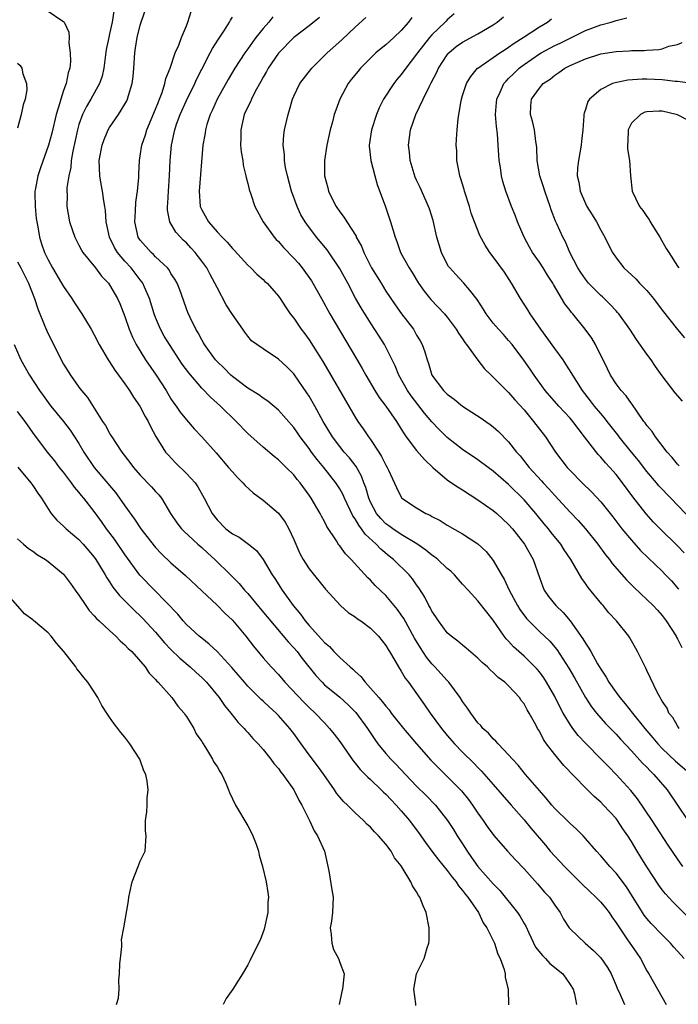
# Model space of a CAD drawing. Units: inches. Extents: x 2535000 to 2538000, y 1548000 to 1551000.
# Drawn here: x 2536473 to 2536559, y 1548753 to 1548881 of the extents above; entities that cross this region are included whole.
import ezdxf

# ---------------------------------------------------------------- set-up
doc = ezdxf.new("R2010")
doc.units = ezdxf.units.IN
doc.header["$MEASUREMENT"] = 0
doc.layers.add('LD25351548_2ft', color=21, linetype='Continuous')

msp = doc.modelspace()

# ---------------------------------------------------------------- linework, layer by layer
at = {"layer": 'LD25351548_2ft'}
for points, elevation in [([(2536477, 1548882.45), (2536478.76, 1548881.24), (2536479, 1548881.11), (2536479.08, 1548881), (2536479.7, 1548879.7), (2536479.72, 1548879), (2536479.68, 1548878.32), (2536479.87, 1548877), (2536479.9, 1548875.9), (2536479.81, 1548875), (2536479.6, 1548874.4), (2536479.34, 1548873), (2536479, 1548872.1), (2536478.63, 1548871), (2536478.51, 1548870.51), (2536478.05, 1548869), (2536477.47, 1548866.53), (2536477.05, 1548865), (2536475.99, 1548862.01), (2536475.66, 1548861), (2536475.35, 1548859.35), (2536475.27, 1548859), (2536475.26, 1548858.74), (2536475.28, 1548857), (2536475.44, 1548855.44), (2536475.5, 1548855), (2536475.64, 1548854.36), (2536475.85, 1548853), (2536476.13, 1548852.13), (2536476.53, 1548851), (2536477, 1548850.04), (2536477.57, 1548849), (2536478.75, 1548847), (2536479, 1548846.56), (2536480.09, 1548845), (2536480.44, 1548844.44), (2536481.39, 1548843), (2536482.59, 1548841), (2536483, 1548840.26), (2536483.63, 1548839), (2536484.82, 1548837), (2536485, 1548836.76), (2536485.66, 1548835.66), (2536486.17, 1548835), (2536487, 1548833.88), (2536487.61, 1548833), (2536488.13, 1548832.13), (2536488.95, 1548831), (2536489.63, 1548829.63), (2536490.02, 1548829), (2536490.32, 1548828.32), (2536491.03, 1548827.03), (2536492.3, 1548825), (2536492.62, 1548824.62), (2536493.59, 1548823.59), (2536495, 1548822.22), (2536496.13, 1548821), (2536496.48, 1548820.48), (2536497.34, 1548819), (2536498.35, 1548817), (2536499, 1548816.17), (2536500.16, 1548815), (2536501, 1548814.34), (2536501.89, 1548813.89), (2536503.08, 1548813), (2536504.16, 1548812.16), (2536505.01, 1548811.01), (2536506.18, 1548809), (2536506.51, 1548808.51), (2536507.49, 1548807), (2536508.92, 1548805), (2536509.88, 1548803.88), (2536510.48, 1548803), (2536511, 1548802.38), (2536512.62, 1548800.62), (2536513, 1548800.17), (2536513.65, 1548799.65), (2536514.24, 1548799), (2536515, 1548798.23), (2536516.33, 1548797), (2536516.7, 1548796.7), (2536517, 1548796.39), (2536517.74, 1548795.74), (2536518.29, 1548795), (2536519, 1548794.25), (2536520.09, 1548793), (2536520.52, 1548792.52), (2536521, 1548791.88), (2536521.41, 1548791.41), (2536521.71, 1548791), (2536523.28, 1548789), (2536524.97, 1548787), (2536526.86, 1548784.86), (2536527.84, 1548783.84), (2536529, 1548782.74), (2536530.86, 1548780.86), (2536531.75, 1548779.75), (2536532.31, 1548779), (2536533, 1548777.93), (2536533.67, 1548777), (2536534.21, 1548776.21), (2536535.05, 1548775.05), (2536536.87, 1548773), (2536537.88, 1548771.88), (2536539, 1548770.71), (2536540.75, 1548768.75), (2536541.67, 1548767.67), (2536542.31, 1548767), (2536542.6, 1548766.6), (2536543, 1548765.97), (2536543.71, 1548765), (2536544.13, 1548764.13), (2536544.88, 1548763), (2536545, 1548762.86), (2536546.98, 1548761), (2536548.05, 1548760.05), (2536549, 1548759.09), (2536549.86, 1548757.86), (2536550.34, 1548757), (2536551, 1548755.51), (2536551.2, 1548755), (2536551.39, 1548754.61), (2536552.09, 1548753)], 8034), ([(2536485.54, 1548882.46), (2536485.34, 1548881), (2536485, 1548879.49), (2536484.88, 1548879), (2536484.57, 1548877.43), (2536484.24, 1548875), (2536484.01, 1548873.99), (2536483.68, 1548873), (2536482.55, 1548871), (2536481.97, 1548870.03), (2536481.47, 1548869), (2536481, 1548867.66), (2536480.82, 1548867), (2536480.22, 1548864.22), (2536480.01, 1548863), (2536479.93, 1548862.07), (2536479.67, 1548861), (2536479.42, 1548859.42), (2536479.42, 1548859), (2536479.47, 1548858.53), (2536479.42, 1548857), (2536479.79, 1548855), (2536480.46, 1548853), (2536480.64, 1548852.64), (2536481, 1548851.97), (2536481.33, 1548851.32), (2536481.53, 1548851), (2536483.15, 1548849), (2536483.93, 1548847.93), (2536484.84, 1548847), (2536485, 1548846.77), (2536486.03, 1548845), (2536486.34, 1548844.34), (2536487, 1548842.67), (2536487.55, 1548841), (2536487.97, 1548839.97), (2536488.45, 1548839), (2536489.69, 1548837), (2536491.06, 1548835), (2536492.35, 1548833), (2536493, 1548831.94), (2536493.37, 1548831.37), (2536493.66, 1548831), (2536494.19, 1548830.19), (2536495, 1548829.19), (2536496.02, 1548828.02), (2536497.01, 1548827), (2536498.88, 1548824.88), (2536500.51, 1548823), (2536501, 1548822.41), (2536501.68, 1548821.68), (2536502.37, 1548821), (2536502.65, 1548820.65), (2536503.69, 1548819.69), (2536505, 1548818.74), (2536507, 1548817.02), (2536507.86, 1548815.86), (2536508.36, 1548815), (2536509, 1548813.62), (2536509.79, 1548811.79), (2536510.23, 1548811), (2536510.51, 1548810.51), (2536511, 1548809.79), (2536513.14, 1548807.14), (2536515.08, 1548805), (2536516.1, 1548804.1), (2536517, 1548803.53), (2536517.29, 1548803.29), (2536517.73, 1548803), (2536519, 1548802.06), (2536520.04, 1548801), (2536521, 1548799.8), (2536521.28, 1548799.28), (2536521.47, 1548799), (2536522.18, 1548797.82), (2536522.63, 1548797), (2536523, 1548796.46), (2536523.53, 1548795.53), (2536523.94, 1548795), (2536526.05, 1548792.05), (2536526.76, 1548791), (2536528.24, 1548789), (2536529, 1548788.09), (2536529.94, 1548787), (2536531, 1548785.89), (2536532.46, 1548784.46), (2536533, 1548783.88), (2536533.44, 1548783.44), (2536534.39, 1548782.39), (2536535, 1548781.67), (2536537.33, 1548779), (2536539, 1548777.06), (2536539.94, 1548775.94), (2536541.78, 1548773.78), (2536542.42, 1548773), (2536543, 1548772.34), (2536543.66, 1548771.66), (2536544.26, 1548771), (2536545, 1548770.25), (2536546.29, 1548769), (2536546.64, 1548768.64), (2536548.38, 1548767), (2536549, 1548766.35), (2536549.62, 1548765.62), (2536550.08, 1548765), (2536550.45, 1548764.45), (2536551, 1548763.68), (2536551.25, 1548763.25), (2536552.42, 1548761.58), (2536553.69, 1548759.69), (2536554.18, 1548759), (2536555, 1548757.39), (2536555.25, 1548757), (2536557.52, 1548753)], 8036), ([(2536559.87, 1548759), (2536559, 1548759.99), (2536558.51, 1548760.51), (2536558.1, 1548761), (2536557, 1548762.11), (2536555.58, 1548763.58), (2536555, 1548764.23), (2536554.66, 1548764.66), (2536554.43, 1548765), (2536552.35, 1548768.35), (2536551, 1548770.14), (2536550.18, 1548771), (2536549, 1548772.41), (2536548.45, 1548773), (2536547, 1548774.67), (2536546.7, 1548775), (2536545.85, 1548775.86), (2536545, 1548776.62), (2536544.82, 1548776.82), (2536543, 1548778.57), (2536542.63, 1548779), (2536541.91, 1548779.91), (2536541, 1548780.91), (2536539.21, 1548783), (2536538.22, 1548784.22), (2536537.48, 1548785), (2536537, 1548785.57), (2536535.62, 1548787), (2536535.35, 1548787.35), (2536535, 1548787.64), (2536534.36, 1548788.36), (2536533.65, 1548789), (2536533.37, 1548789.37), (2536533, 1548789.74), (2536532.05, 1548791), (2536531.65, 1548791.65), (2536531, 1548792.52), (2536530.69, 1548793), (2536529.22, 1548795), (2536529.12, 1548795.12), (2536529, 1548795.22), (2536527.38, 1548797), (2536527, 1548797.4), (2536526.28, 1548798.28), (2536525.5, 1548799.5), (2536524.75, 1548800.75), (2536523.32, 1548803.32), (2536523, 1548803.81), (2536522.5, 1548804.5), (2536521, 1548806.32), (2536519.62, 1548807.62), (2536519, 1548808.29), (2536518.63, 1548808.63), (2536516.48, 1548811), (2536515.74, 1548811.74), (2536515, 1548812.77), (2536514.89, 1548812.89), (2536514.55, 1548813.45), (2536513.31, 1548815.31), (2536513, 1548815.97), (2536512.63, 1548816.63), (2536512.45, 1548817), (2536511.27, 1548819), (2536511, 1548819.4), (2536509.82, 1548821), (2536509.44, 1548821.44), (2536509, 1548822.02), (2536508.02, 1548823), (2536507.49, 1548823.49), (2536507, 1548824), (2536506.43, 1548824.43), (2536505, 1548825.62), (2536503, 1548827.4), (2536501.49, 1548829), (2536499.44, 1548831), (2536498.15, 1548832.15), (2536497, 1548833.33), (2536495.31, 1548835.31), (2536494.47, 1548836.47), (2536492.79, 1548839), (2536492.12, 1548840.12), (2536491.65, 1548841), (2536491, 1548842.51), (2536490.81, 1548843), (2536490.18, 1548845), (2536489.53, 1548846.47), (2536489.32, 1548847), (2536489.19, 1548847.19), (2536489, 1548847.42), (2536487.8, 1548849), (2536487, 1548849.87), (2536486.05, 1548851), (2536485.65, 1548851.66), (2536484.99, 1548853), (2536484.56, 1548855), (2536484.47, 1548856.47), (2536484.39, 1548857), (2536484.25, 1548857.75), (2536484.08, 1548859), (2536483.92, 1548859.92), (2536483.71, 1548861), (2536483.64, 1548863), (2536484.01, 1548865), (2536484.28, 1548865.72), (2536484.83, 1548867), (2536485, 1548867.28), (2536486.18, 1548869), (2536487, 1548870.33), (2536487.24, 1548870.76), (2536487.35, 1548871), (2536487.47, 1548871.47), (2536487.96, 1548873), (2536488.07, 1548873.93), (2536488.15, 1548875), (2536488.27, 1548877), (2536488.38, 1548877.62), (2536488.59, 1548879), (2536489, 1548880.64), (2536489.58, 1548882.42)], 8038), ([(2536560.39, 1548764.39), (2536558.39, 1548766.39), (2536557.42, 1548767.42), (2536557, 1548767.96), (2536556.55, 1548768.55), (2536555, 1548770.94), (2536554.23, 1548772.23), (2536553.74, 1548773), (2536553, 1548774.25), (2536552.52, 1548775), (2536551.9, 1548775.9), (2536551.18, 1548777), (2536551, 1548777.24), (2536549.38, 1548779), (2536549, 1548779.4), (2536548.13, 1548780.13), (2536547, 1548781.25), (2536544.17, 1548784.17), (2536543, 1548785.61), (2536541.94, 1548787), (2536541.55, 1548787.55), (2536541, 1548788.64), (2536540.78, 1548789), (2536540.54, 1548789.46), (2536539.68, 1548791), (2536539.42, 1548791.42), (2536539, 1548792.21), (2536538.64, 1548792.64), (2536538.4, 1548793), (2536537, 1548794.54), (2536536.51, 1548795), (2536535.63, 1548795.63), (2536535, 1548796.29), (2536534.61, 1548796.61), (2536534.23, 1548797), (2536533.56, 1548797.56), (2536533, 1548798.16), (2536531.46, 1548799.46), (2536531, 1548799.82), (2536530.37, 1548800.37), (2536529.49, 1548801), (2536529, 1548801.43), (2536527.84, 1548803), (2536527.52, 1548803.52), (2536527, 1548804.25), (2536526.76, 1548804.76), (2536526.61, 1548805), (2536526.08, 1548806.08), (2536525.3, 1548807.3), (2536525, 1548807.68), (2536524.47, 1548808.47), (2536524.03, 1548809), (2536522, 1548811), (2536521.44, 1548811.44), (2536520.34, 1548812.34), (2536519.74, 1548813), (2536518.3, 1548814.3), (2536517.84, 1548815), (2536517.46, 1548815.46), (2536517, 1548816.29), (2536516.7, 1548816.7), (2536515.61, 1548819), (2536515.43, 1548819.43), (2536515, 1548820.2), (2536514.49, 1548821), (2536512.91, 1548823), (2536512.03, 1548824.03), (2536511.32, 1548825), (2536511, 1548825.46), (2536509.83, 1548827), (2536509.5, 1548827.5), (2536509, 1548828.22), (2536507, 1548830.45), (2536505.61, 1548831.61), (2536505, 1548832), (2536504.44, 1548832.44), (2536503, 1548833.34), (2536501, 1548834.83), (2536500.81, 1548835), (2536499.91, 1548835.91), (2536499, 1548836.78), (2536498.8, 1548837), (2536497.35, 1548839), (2536497.24, 1548839.24), (2536497, 1548839.62), (2536496.54, 1548840.54), (2536496.23, 1548841), (2536495.49, 1548842.51), (2536495.18, 1548843.18), (2536495, 1548843.68), (2536494.67, 1548844.67), (2536494.14, 1548846.14), (2536493.79, 1548847), (2536493.51, 1548847.51), (2536493, 1548848.28), (2536492.74, 1548848.74), (2536492.53, 1548849), (2536491, 1548850.43), (2536490.73, 1548850.73), (2536490.41, 1548851), (2536489, 1548852.6), (2536488.73, 1548853), (2536488.28, 1548855), (2536488.37, 1548856.37), (2536488.42, 1548857.58), (2536488.64, 1548859), (2536488.79, 1548860.79), (2536488.79, 1548861.21), (2536488.88, 1548863), (2536489, 1548863.61), (2536489.21, 1548865), (2536489.67, 1548866.33), (2536489.87, 1548867), (2536491, 1548869.68), (2536491.35, 1548870.65), (2536491.5, 1548871), (2536491.84, 1548871.84), (2536492.2, 1548873), (2536492.32, 1548873.68), (2536492.87, 1548875), (2536493.55, 1548877), (2536494.01, 1548878.01), (2536494.36, 1548879), (2536495, 1548880.52), (2536495.19, 1548881), (2536495.61, 1548882.39)], 8040), ([(2536529.9, 1548882.1), (2536529, 1548881.31), (2536528.84, 1548881.16), (2536528.71, 1548881), (2536527, 1548879.38), (2536526.68, 1548879), (2536525.11, 1548877), (2536525, 1548876.82), (2536523.58, 1548875), (2536523, 1548874.19), (2536522.45, 1548873.55), (2536522.02, 1548873), (2536520.71, 1548871), (2536520.14, 1548869.86), (2536519.77, 1548869), (2536519.14, 1548867), (2536518.84, 1548865), (2536518.84, 1548864.84), (2536519.04, 1548863), (2536519.58, 1548861), (2536519.88, 1548859.88), (2536520.94, 1548856.94), (2536521.6, 1548855), (2536522.2, 1548853), (2536522.42, 1548852.42), (2536522.91, 1548851), (2536524.02, 1548849), (2536524.41, 1548848.41), (2536525.27, 1548847), (2536525.97, 1548845.97), (2536526.87, 1548844.87), (2536528.64, 1548843), (2536529, 1548842.56), (2536530.17, 1548841), (2536530.47, 1548840.47), (2536531, 1548839.74), (2536531.29, 1548839.29), (2536531.52, 1548839), (2536532.97, 1548836.97), (2536533.84, 1548835.84), (2536534.71, 1548835), (2536535, 1548834.74), (2536536.71, 1548833), (2536537, 1548832.74), (2536537.8, 1548831.8), (2536539, 1548830.48), (2536540.25, 1548829), (2536541, 1548828), (2536541.79, 1548827), (2536543.11, 1548825), (2536544.64, 1548823), (2536545, 1548822.61), (2536546.58, 1548821), (2536547.81, 1548819.81), (2536549, 1548818.52), (2536550.56, 1548816.56), (2536551.77, 1548815), (2536553, 1548813.51), (2536554.19, 1548812.19), (2536555.2, 1548811.2), (2536557, 1548809.47), (2536557.46, 1548809), (2536558.21, 1548808.21), (2536559.14, 1548807.14)], 8052), ([(2536559.69, 1548771), (2536559, 1548771.99), (2536557.8, 1548773.8), (2536555.69, 1548777), (2536553.8, 1548779.8), (2536552.91, 1548780.91), (2536551.03, 1548783), (2536550.01, 1548784.01), (2536549.07, 1548785), (2536547.04, 1548787.04), (2536546.07, 1548788.07), (2536545.36, 1548789), (2536545, 1548789.51), (2536544.11, 1548791), (2536543.71, 1548791.71), (2536543, 1548793.15), (2536541.94, 1548795), (2536541.58, 1548795.57), (2536541, 1548796.35), (2536540.7, 1548796.7), (2536540.43, 1548797), (2536539, 1548798.4), (2536537.63, 1548799.63), (2536537, 1548800.35), (2536536.67, 1548800.67), (2536536.43, 1548801), (2536535, 1548803.09), (2536534.14, 1548804.14), (2536533, 1548805.63), (2536531.71, 1548807), (2536531, 1548807.8), (2536530.42, 1548808.42), (2536529.93, 1548809), (2536529.46, 1548809.46), (2536529, 1548809.84), (2536527.78, 1548811), (2536527.35, 1548811.35), (2536527, 1548811.58), (2536526.22, 1548812.22), (2536525.03, 1548813.03), (2536523, 1548814.24), (2536521.9, 1548815), (2536521.39, 1548815.39), (2536521, 1548815.66), (2536520.33, 1548816.33), (2536519.8, 1548817), (2536519, 1548818.47), (2536518.76, 1548819), (2536518.38, 1548820.38), (2536518.13, 1548821), (2536517.84, 1548821.84), (2536517.12, 1548823.12), (2536516.26, 1548824.26), (2536515.58, 1548825), (2536515, 1548825.72), (2536514.03, 1548827), (2536512.84, 1548829), (2536511.75, 1548831), (2536511, 1548832.28), (2536510.72, 1548832.72), (2536509.08, 1548835.08), (2536509, 1548835.19), (2536508.09, 1548836.09), (2536507, 1548837.12), (2536505, 1548838.43), (2536504.17, 1548839), (2536503.51, 1548839.51), (2536503, 1548840.09), (2536502.6, 1548840.6), (2536502.36, 1548841), (2536501, 1548842.94), (2536500.2, 1548844.2), (2536499, 1548846.44), (2536498.73, 1548847), (2536498.12, 1548848.12), (2536497.65, 1548849), (2536497, 1548849.88), (2536496.14, 1548851), (2536495.6, 1548851.6), (2536495, 1548852.24), (2536494.6, 1548852.6), (2536494.22, 1548853), (2536493.65, 1548853.65), (2536492.86, 1548855), (2536492.53, 1548856.53), (2536492.53, 1548857), (2536492.58, 1548857.42), (2536492.66, 1548859), (2536492.82, 1548861), (2536492.91, 1548863), (2536493.06, 1548865), (2536493.41, 1548866.59), (2536493.48, 1548867), (2536493.73, 1548867.73), (2536494.19, 1548869), (2536495, 1548870.8), (2536496.09, 1548873), (2536496.37, 1548873.63), (2536497, 1548874.9), (2536498.12, 1548877), (2536498.41, 1548877.59), (2536499.19, 1548878.81), (2536499.97, 1548879.97), (2536500.63, 1548881), (2536500.75, 1548881.25), (2536501, 1548881.66)], 8042), ([(2536506.28, 1548881.72), (2536505.74, 1548881), (2536505, 1548880.18), (2536504.05, 1548879), (2536503.6, 1548878.4), (2536503, 1548877.52), (2536502.62, 1548877), (2536501.33, 1548875), (2536500.44, 1548873.56), (2536499, 1548871), (2536498.41, 1548869.59), (2536498.12, 1548869), (2536497.68, 1548867.68), (2536497.49, 1548867), (2536497.44, 1548866.56), (2536497.15, 1548865), (2536496.69, 1548859), (2536496.81, 1548857), (2536497, 1548856.56), (2536497.87, 1548855), (2536499, 1548853.71), (2536499.65, 1548853), (2536500.34, 1548852.34), (2536501, 1548851.51), (2536501.26, 1548851.26), (2536503, 1548849.37), (2536503.42, 1548849), (2536504.19, 1548848.19), (2536505, 1548847.49), (2536505.24, 1548847.24), (2536505.52, 1548847), (2536507, 1548845.31), (2536507.22, 1548845), (2536507.91, 1548843.91), (2536508.54, 1548843), (2536509, 1548842.45), (2536509.96, 1548841), (2536510.42, 1548840.42), (2536511, 1548839.61), (2536512.78, 1548836.78), (2536513.53, 1548835.53), (2536515.72, 1548831.72), (2536517, 1548829.56), (2536517.36, 1548829), (2536518.04, 1548828.04), (2536518.73, 1548827), (2536519, 1548826.62), (2536520.08, 1548825), (2536520.43, 1548824.43), (2536521, 1548823.28), (2536521.18, 1548823), (2536521.36, 1548822.64), (2536522.39, 1548820.39), (2536523, 1548819.12), (2536523.05, 1548819.05), (2536523.1, 1548819), (2536525, 1548817.74), (2536526.22, 1548817), (2536526.77, 1548816.77), (2536527, 1548816.62), (2536528.08, 1548816.08), (2536529, 1548815.48), (2536531, 1548814.33), (2536533, 1548813.04), (2536534.05, 1548812.05), (2536535, 1548810.88), (2536536.06, 1548809), (2536536.43, 1548808.43), (2536537.08, 1548807), (2536538.15, 1548805), (2536538.47, 1548804.47), (2536539.31, 1548803.31), (2536539.61, 1548803), (2536541, 1548801.63), (2536542.35, 1548800.35), (2536543.27, 1548799.27), (2536544.85, 1548796.85), (2536545.58, 1548795.58), (2536547.02, 1548793), (2536547.8, 1548791.8), (2536548.45, 1548791), (2536549.64, 1548789.64), (2536551, 1548788.25), (2536551.59, 1548787.59), (2536553, 1548786.09), (2536554.46, 1548784.46), (2536555, 1548783.93), (2536555.45, 1548783.45), (2536555.93, 1548783), (2536557.66, 1548781), (2536559, 1548778.99), (2536560.36, 1548777)], 8044), ([(2536512.36, 1548881.64), (2536511, 1548880.55), (2536509, 1548879.01), (2536507, 1548876.96), (2536505.67, 1548875), (2536505.43, 1548874.57), (2536505, 1548873.83), (2536504.72, 1548873.28), (2536503.98, 1548871.98), (2536503.49, 1548871), (2536503.36, 1548870.64), (2536503, 1548869.98), (2536502.54, 1548869), (2536502.08, 1548867), (2536502.1, 1548865.9), (2536502.07, 1548865), (2536502.13, 1548864.13), (2536502.34, 1548863), (2536502.4, 1548862.4), (2536502.75, 1548861), (2536502.78, 1548860.78), (2536503, 1548859.99), (2536503.19, 1548859.19), (2536503.4, 1548858.6), (2536503.94, 1548857), (2536505.01, 1548855), (2536506.44, 1548853), (2536506.71, 1548852.71), (2536507, 1548852.44), (2536507.67, 1548851.67), (2536509, 1548850.27), (2536509.6, 1548849.6), (2536510.09, 1548849), (2536511.31, 1548847.31), (2536511.5, 1548847), (2536512.62, 1548845), (2536513.7, 1548843), (2536517.16, 1548837.16), (2536517.89, 1548835.89), (2536518.37, 1548835), (2536519.55, 1548833), (2536520.12, 1548832.12), (2536520.99, 1548831), (2536522.37, 1548829), (2536523, 1548828), (2536523.37, 1548827.37), (2536523.64, 1548827), (2536525, 1548825.22), (2536526.02, 1548824.02), (2536527.1, 1548823), (2536529, 1548821.39), (2536529.57, 1548821), (2536530.41, 1548820.41), (2536531, 1548820.06), (2536533, 1548818.78), (2536535, 1548817.39), (2536535.46, 1548817), (2536537, 1548815.56), (2536537.49, 1548815), (2536539.07, 1548813), (2536540.21, 1548811), (2536541, 1548808.67), (2536541.44, 1548807.44), (2536541.64, 1548807), (2536542.19, 1548806.19), (2536543.14, 1548805), (2536544.11, 1548804.11), (2536545.02, 1548803.02), (2536546.68, 1548800.68), (2536547, 1548800.1), (2536547.46, 1548799.46), (2536547.69, 1548799), (2536548.58, 1548797.42), (2536549, 1548796.71), (2536549.69, 1548795.69), (2536550.06, 1548795), (2536551, 1548793.66), (2536551.48, 1548793), (2536552.19, 1548792.19), (2536553.13, 1548791), (2536554.75, 1548789), (2536555.78, 1548787.78), (2536556.43, 1548787), (2536557, 1548786.39), (2536558.74, 1548784.74), (2536560.77, 1548783)], 8046), ([(2536559.22, 1548789), (2536559, 1548789.32), (2536558.4, 1548790.4), (2536557.89, 1548791), (2536557.64, 1548791.64), (2536557, 1548792.55), (2536556.85, 1548792.85), (2536556.73, 1548793), (2536556.38, 1548793.62), (2536555, 1548796.52), (2536554.86, 1548796.86), (2536554.77, 1548797), (2536553.81, 1548799), (2536552.79, 1548800.79), (2536552.65, 1548801), (2536551.07, 1548803), (2536550.07, 1548804.07), (2536549.33, 1548805), (2536549.16, 1548805.16), (2536547.35, 1548807.35), (2536547, 1548807.88), (2536546.52, 1548808.52), (2536545.1, 1548811), (2536544.25, 1548812.25), (2536543.79, 1548813), (2536542.54, 1548814.54), (2536542.19, 1548815), (2536541.64, 1548815.64), (2536540.53, 1548817), (2536539, 1548818.77), (2536537, 1548820.78), (2536535, 1548822.51), (2536534.32, 1548823), (2536533, 1548824), (2536531, 1548825.35), (2536529, 1548826.91), (2536527.94, 1548827.94), (2536527, 1548828.94), (2536526.05, 1548830.05), (2536524.31, 1548832.31), (2536523.83, 1548833), (2536522.71, 1548835), (2536522.22, 1548836.22), (2536521, 1548838.68), (2536520.83, 1548839), (2536520.12, 1548840.12), (2536519, 1548841.84), (2536517.79, 1548843.79), (2536517.06, 1548845.06), (2536516.03, 1548847), (2536514.95, 1548848.95), (2536513.33, 1548851.33), (2536512.44, 1548852.45), (2536511.95, 1548853), (2536510.68, 1548854.68), (2536510.47, 1548855), (2536509.92, 1548855.92), (2536509.44, 1548857), (2536508.72, 1548859), (2536508.17, 1548861), (2536507.92, 1548862.08), (2536507.77, 1548863), (2536507.77, 1548863.77), (2536507.61, 1548865), (2536507.69, 1548866.31), (2536507.8, 1548867), (2536508.25, 1548869), (2536508.43, 1548869.57), (2536508.83, 1548871), (2536509, 1548871.37), (2536509.81, 1548873), (2536511.34, 1548875), (2536513.33, 1548877), (2536515.27, 1548878.73), (2536517, 1548880.36), (2536518.39, 1548881.61)], 8048), ([(2536524.37, 1548881.63), (2536523.94, 1548881), (2536523, 1548879.91), (2536522.03, 1548879), (2536521, 1548878.07), (2536520.4, 1548877.6), (2536519.71, 1548877), (2536519, 1548876.31), (2536517.68, 1548875), (2536517.37, 1548874.63), (2536516.48, 1548873.52), (2536516.1, 1548873), (2536515.02, 1548871), (2536514.46, 1548869.54), (2536514.28, 1548869), (2536514.03, 1548868.03), (2536513.73, 1548867), (2536513.3, 1548865), (2536513, 1548863), (2536513, 1548861), (2536513.42, 1548859.42), (2536513.52, 1548859), (2536514.02, 1548857.98), (2536514.53, 1548857), (2536515, 1548856.32), (2536515.57, 1548855.57), (2536515.9, 1548855), (2536517.11, 1548853.11), (2536517.15, 1548853), (2536517.81, 1548851.81), (2536518.12, 1548851), (2536519.14, 1548849), (2536520.37, 1548847), (2536521, 1548845.98), (2536522.2, 1548844.2), (2536523.03, 1548843.03), (2536524.58, 1548841), (2536524.74, 1548840.74), (2536525, 1548840.25), (2536525.47, 1548839.47), (2536525.73, 1548839), (2536526.07, 1548838.07), (2536526.38, 1548837), (2536526.55, 1548836.55), (2536527, 1548835), (2536528.53, 1548833), (2536528.78, 1548832.78), (2536529, 1548832.54), (2536529.9, 1548831.9), (2536531, 1548830.97), (2536533.43, 1548829.43), (2536534.01, 1548829), (2536534.61, 1548828.61), (2536535, 1548828.29), (2536535.68, 1548827.68), (2536537, 1548826.33), (2536538.02, 1548825), (2536538.49, 1548824.49), (2536539.38, 1548823.38), (2536539.66, 1548823), (2536541.26, 1548821.26), (2536541.48, 1548821), (2536542.22, 1548820.22), (2536543, 1548819.34), (2536545, 1548817.18), (2536546.07, 1548816.07), (2536547.01, 1548815.01), (2536548.64, 1548813), (2536549.63, 1548811.63), (2536550.13, 1548811), (2536550.48, 1548810.48), (2536552.34, 1548808.34), (2536553, 1548807.72), (2536553.36, 1548807.36), (2536555, 1548805.81), (2536555.83, 1548805), (2536556.38, 1548804.38), (2536557, 1548803.72), (2536557.54, 1548803), (2536558.81, 1548801), (2536558.87, 1548800.87), (2536559, 1548800.67), (2536559.55, 1548799.55)], 8050), ([(2536559.87, 1548811.87), (2536559, 1548812.78), (2536556.73, 1548815), (2536555.88, 1548815.88), (2536554.93, 1548816.93), (2536553.17, 1548819.17), (2536551.83, 1548821), (2536551, 1548822.06), (2536550.17, 1548823), (2536549.6, 1548823.6), (2536549, 1548824.33), (2536548.67, 1548824.67), (2536546.88, 1548827), (2536546.05, 1548828.05), (2536545.37, 1548829), (2536545, 1548829.43), (2536543.52, 1548831), (2536541.77, 1548833), (2536540.31, 1548835), (2536539.79, 1548835.79), (2536538.97, 1548836.97), (2536537.44, 1548839), (2536537, 1548839.53), (2536536.31, 1548840.31), (2536535.66, 1548841), (2536535, 1548841.78), (2536534.07, 1548843), (2536533.67, 1548843.67), (2536532.89, 1548844.89), (2536531.88, 1548846.12), (2536531.18, 1548847), (2536530.12, 1548848.12), (2536529.33, 1548849), (2536529.18, 1548849.18), (2536529, 1548849.49), (2536528.23, 1548851), (2536527.64, 1548853), (2536527.16, 1548855.16), (2536526.68, 1548856.68), (2536526.55, 1548857), (2536525.45, 1548859.45), (2536525, 1548860.43), (2536524.83, 1548860.83), (2536524.18, 1548863), (2536524.07, 1548864.07), (2536523.94, 1548865), (2536524.2, 1548867), (2536524.89, 1548869), (2536525.86, 1548871), (2536526.68, 1548872.68), (2536526.91, 1548873.09), (2536527.59, 1548874.41), (2536527.84, 1548875), (2536529, 1548876.77), (2536529.2, 1548877), (2536530.18, 1548877.82), (2536531, 1548878.41), (2536533, 1548879.51), (2536535, 1548880.67), (2536535.49, 1548881), (2536536.31, 1548881.7)], 8054), ([(2536561, 1548816), (2536558.14, 1548819), (2536556.59, 1548820.59), (2536556.26, 1548821), (2536555, 1548822.48), (2536553.9, 1548823.9), (2536552.99, 1548824.99), (2536551.39, 1548827), (2536551.23, 1548827.23), (2536549.84, 1548829), (2536549.48, 1548829.48), (2536549, 1548830.01), (2536548.19, 1548831), (2536547.68, 1548831.68), (2536546.62, 1548833), (2536545.35, 1548835), (2536545.24, 1548835.24), (2536544.47, 1548836.47), (2536544.1, 1548837), (2536543, 1548838.49), (2536541.2, 1548841), (2536539.82, 1548843), (2536539.52, 1548843.52), (2536538.54, 1548845), (2536537.38, 1548847), (2536536.44, 1548848.44), (2536535, 1548850.45), (2536534.56, 1548851), (2536533.94, 1548851.94), (2536533.23, 1548853.23), (2536532.54, 1548855), (2536532.13, 1548856.13), (2536531.89, 1548857), (2536531.25, 1548859), (2536531.2, 1548859.2), (2536530.74, 1548860.74), (2536530.65, 1548861), (2536530.53, 1548861.47), (2536530.26, 1548863), (2536530.24, 1548864.24), (2536530.18, 1548865), (2536530.22, 1548865.78), (2536530.28, 1548867), (2536530.4, 1548868.4), (2536530.8, 1548870.8), (2536531, 1548871.47), (2536531.5, 1548873), (2536532.06, 1548873.94), (2536532.96, 1548875), (2536533, 1548875.03), (2536535, 1548876.4), (2536535.84, 1548877), (2536536.53, 1548877.47), (2536537, 1548877.74), (2536537.72, 1548878.28), (2536538.89, 1548879), (2536541, 1548880.4), (2536542.06, 1548881), (2536542.57, 1548881.43)], 8056), ([(2536559.21, 1548823.21), (2536559, 1548823.41), (2536558.31, 1548824.31), (2536557.66, 1548825), (2536556.13, 1548827), (2536555.68, 1548827.68), (2536555, 1548828.47), (2536554.79, 1548828.79), (2536554.62, 1548829), (2536553.69, 1548830.31), (2536553.14, 1548831.14), (2536553, 1548831.31), (2536552.32, 1548832.32), (2536551.65, 1548833), (2536551, 1548833.87), (2536550.27, 1548835), (2536549.86, 1548835.86), (2536548.32, 1548839), (2536547.82, 1548839.82), (2536546.99, 1548840.99), (2536545.36, 1548843), (2536545.19, 1548843.19), (2536545, 1548843.45), (2536544.33, 1548844.33), (2536542.83, 1548846.83), (2536542.74, 1548847), (2536542.05, 1548848.05), (2536541.49, 1548849), (2536541, 1548849.74), (2536540.12, 1548851), (2536539.7, 1548851.7), (2536539.01, 1548853), (2536538.17, 1548855), (2536537.87, 1548855.87), (2536537.39, 1548857), (2536536.62, 1548859), (2536536.24, 1548860.24), (2536536.06, 1548861), (2536535.93, 1548862.07), (2536535.77, 1548863), (2536535.7, 1548863.7), (2536535.64, 1548865), (2536535.55, 1548866.45), (2536535.4, 1548867.4), (2536535.29, 1548869), (2536535.43, 1548870.56), (2536535.46, 1548871), (2536535.91, 1548871.91), (2536536.39, 1548873), (2536536.66, 1548873.34), (2536537, 1548873.65), (2536537.67, 1548874.33), (2536538.38, 1548875), (2536539, 1548875.48), (2536541, 1548876.87), (2536541.22, 1548877), (2536543, 1548877.96), (2536543.71, 1548878.29), (2536545, 1548878.94), (2536547, 1548879.91), (2536549, 1548880.65), (2536550.36, 1548881), (2536551, 1548881.21), (2536552.41, 1548881.59)], 8058), ([(2536559.64, 1548831.64), (2536558.7, 1548832.7), (2536557, 1548834.91), (2536556.13, 1548836.13), (2536555.56, 1548837), (2536555, 1548837.77), (2536553.67, 1548839.67), (2536552.79, 1548841), (2536551.35, 1548843), (2536551.19, 1548843.19), (2536551, 1548843.38), (2536550.24, 1548844.24), (2536549.22, 1548845.22), (2536549, 1548845.39), (2536547.42, 1548847), (2536547, 1548847.51), (2536546.39, 1548848.39), (2536546, 1548849), (2536544.97, 1548851), (2536544.39, 1548852.39), (2536544.04, 1548853), (2536543.28, 1548854.72), (2536543.1, 1548855.1), (2536542.55, 1548856.55), (2536542.43, 1548857), (2536542.12, 1548857.88), (2536541.71, 1548859), (2536541.55, 1548859.55), (2536541.06, 1548861), (2536540.7, 1548863), (2536540.66, 1548864.66), (2536540.63, 1548865), (2536540.54, 1548865.46), (2536540.35, 1548867), (2536540.1, 1548868.1), (2536539.84, 1548869), (2536539.91, 1548870.09), (2536539.98, 1548871), (2536541, 1548872.42), (2536541.49, 1548873), (2536542.4, 1548873.6), (2536543, 1548874.1), (2536543.55, 1548874.45), (2536544.32, 1548875), (2536545, 1548875.35), (2536547, 1548876.23), (2536549, 1548876.87), (2536551, 1548877.19), (2536552.71, 1548877.29), (2536553, 1548877.32), (2536554.67, 1548877.33), (2536555, 1548877.38), (2536556.56, 1548877.44), (2536557, 1548877.55), (2536557.87, 1548877.87), (2536559, 1548878.11), (2536559.62, 1548878.38)], 8060), ([(2536473, 1548875.68), (2536473.36, 1548875.36), (2536473.58, 1548875), (2536473.71, 1548874.29), (2536474.19, 1548873), (2536474.21, 1548872.21), (2536474, 1548871), (2536473.74, 1548870.26), (2536473.47, 1548869), (2536473, 1548867.19)], 8032), ([(2536560.97, 1548873.03), (2536559, 1548873.27), (2536558.72, 1548873.28), (2536557, 1548873.49), (2536555, 1548873.6), (2536554.4, 1548873.6), (2536552.54, 1548873.46), (2536550.88, 1548873.12), (2536550.55, 1548873), (2536549, 1548872.23), (2536547.54, 1548871), (2536547.33, 1548870.67), (2536547, 1548869.62), (2536546.83, 1548869.17), (2536546.79, 1548869), (2536546.8, 1548868.8), (2536546.65, 1548867), (2536546.48, 1548865.52), (2536546.44, 1548865), (2536546.08, 1548863), (2536545.98, 1548862.02), (2536545.93, 1548861), (2536546.15, 1548860.15), (2536546.3, 1548859), (2536547, 1548857.38), (2536547.18, 1548857), (2536547.9, 1548855.9), (2536548.44, 1548855), (2536549, 1548853.91), (2536549.55, 1548853), (2536549.99, 1548851.99), (2536550.52, 1548851), (2536551, 1548850.3), (2536552.02, 1548849), (2536552.54, 1548848.54), (2536553.56, 1548847.56), (2536554.07, 1548847), (2536555, 1548846.05), (2536555.87, 1548845), (2536557, 1548843.49), (2536559, 1548840.96), (2536559.9, 1548839.9)], 8062), ([(2536560.27, 1548868.27), (2536559, 1548868.94), (2536558.85, 1548869), (2536557, 1548869.42), (2536556.58, 1548869.42), (2536555, 1548869.34), (2536554.73, 1548869.27), (2536554.16, 1548869), (2536553, 1548867.84), (2536552.57, 1548867), (2536552.52, 1548865.48), (2536552.49, 1548865), (2536552.5, 1548864.5), (2536552.73, 1548863), (2536552.86, 1548861), (2536553.09, 1548859), (2536554.04, 1548857), (2536554.48, 1548856.48), (2536555, 1548855.71), (2536555.3, 1548855.3), (2536555.46, 1548855), (2536556.19, 1548853.81), (2536556.71, 1548853), (2536557.54, 1548851.54), (2536557.86, 1548851), (2536559, 1548849.21), (2536559.16, 1548849)], 8064), ([(2536473, 1548849.79), (2536473.42, 1548849), (2536473.94, 1548847.94), (2536474.43, 1548847), (2536475.21, 1548845), (2536475.66, 1548843.66), (2536476.58, 1548841.42), (2536476.81, 1548840.81), (2536478.7, 1548837), (2536479, 1548836.45), (2536479.89, 1548835), (2536481, 1548833.44), (2536481.35, 1548833), (2536482.11, 1548832.11), (2536484.09, 1548829), (2536484.46, 1548828.46), (2536485, 1548827.44), (2536485.17, 1548827.17), (2536485.27, 1548827), (2536485.75, 1548826.25), (2536486.59, 1548825), (2536487.65, 1548823.65), (2536488.11, 1548823), (2536489, 1548821.98), (2536490.46, 1548820.46), (2536491, 1548819.85), (2536491.42, 1548819.42), (2536491.75, 1548819), (2536492.95, 1548817), (2536493.78, 1548815.78), (2536494.38, 1548815), (2536494.68, 1548814.68), (2536496.5, 1548813), (2536497, 1548812.56), (2536497.81, 1548811.81), (2536498.73, 1548811), (2536500.76, 1548809), (2536501.87, 1548807.87), (2536502.59, 1548807), (2536503, 1548806.56), (2536504.63, 1548804.63), (2536505.53, 1548803.53), (2536508.27, 1548800.27), (2536509, 1548799.5), (2536509.42, 1548799), (2536510.1, 1548798.1), (2536511.87, 1548795.87), (2536512.68, 1548795), (2536513, 1548794.69), (2536515, 1548793.06), (2536516.08, 1548792.08), (2536517.07, 1548791.07), (2536518.6, 1548789), (2536519.55, 1548787.55), (2536519.97, 1548787), (2536521, 1548785.74), (2536521.66, 1548785), (2536522.32, 1548784.32), (2536523.55, 1548783), (2536525, 1548781.47), (2536526.24, 1548780.24), (2536527.45, 1548779), (2536529.04, 1548777), (2536529.81, 1548775.81), (2536530.31, 1548775), (2536531, 1548773.95), (2536531.6, 1548773), (2536532.18, 1548772.18), (2536533, 1548771), (2536535, 1548768.74), (2536535.86, 1548767.86), (2536538.14, 1548765), (2536538.48, 1548764.48), (2536539, 1548763.59), (2536539.23, 1548763.23), (2536539.62, 1548762.38), (2536540.51, 1548760.51), (2536541.39, 1548759.39), (2536541.79, 1548759), (2536542.36, 1548758.36), (2536544.05, 1548757), (2536545, 1548755.64), (2536545.42, 1548755), (2536545.58, 1548754.42), (2536545.86, 1548753)], 8032), ([(2536472.56, 1548839), (2536473.42, 1548837), (2536474, 1548836), (2536474.55, 1548835), (2536475.85, 1548833), (2536476.35, 1548832.35), (2536477, 1548831.45), (2536477.34, 1548831), (2536479, 1548829), (2536479.87, 1548827.87), (2536481, 1548826.1), (2536481.66, 1548825), (2536483, 1548823), (2536485.75, 1548819.75), (2536486.31, 1548819), (2536487, 1548817.99), (2536488.26, 1548816.26), (2536489.06, 1548815), (2536490.8, 1548812.8), (2536491, 1548812.57), (2536491.76, 1548811.76), (2536493, 1548810.57), (2536494.9, 1548808.9), (2536497, 1548806.9), (2536499, 1548805.06), (2536500.02, 1548804.02), (2536501, 1548803.11), (2536502.77, 1548801), (2536503.73, 1548799.73), (2536505, 1548798.21), (2536506.07, 1548797), (2536507, 1548796), (2536507.84, 1548795), (2536510.35, 1548792.35), (2536511, 1548791.71), (2536511.8, 1548791), (2536513, 1548789.7), (2536513.67, 1548789), (2536514.26, 1548788.26), (2536515, 1548787.28), (2536516.76, 1548784.76), (2536517, 1548784.47), (2536517.64, 1548783.65), (2536518.29, 1548783), (2536518.63, 1548782.63), (2536519, 1548782.32), (2536520.39, 1548781), (2536520.69, 1548780.69), (2536521, 1548780.42), (2536521.68, 1548779.68), (2536522.33, 1548779), (2536523, 1548778.25), (2536524.06, 1548777), (2536525.32, 1548775.32), (2536526.15, 1548774.15), (2536527, 1548773), (2536527.87, 1548771.87), (2536529, 1548770.5), (2536529.62, 1548769.62), (2536530.15, 1548769), (2536530.47, 1548768.47), (2536531, 1548767.87), (2536531.36, 1548767.36), (2536531.68, 1548767), (2536533.05, 1548765), (2536533.67, 1548763.67), (2536534.16, 1548763), (2536535.16, 1548761), (2536535.58, 1548759.58), (2536535.91, 1548759), (2536536.41, 1548757.59), (2536536.53, 1548757), (2536536.56, 1548756.56), (2536536.92, 1548755), (2536536.96, 1548752.96)], 8030), ([(2536524.91, 1548752.91), (2536524.9, 1548753.1), (2536524.64, 1548755), (2536525, 1548757), (2536525.98, 1548759), (2536526.4, 1548760.4), (2536526.61, 1548761), (2536526.64, 1548761.36), (2536526.66, 1548763), (2536526.26, 1548765), (2536525.86, 1548765.86), (2536525.41, 1548767), (2536525.24, 1548767.24), (2536525, 1548767.7), (2536524.48, 1548768.48), (2536524.24, 1548769), (2536523.14, 1548770.86), (2536523, 1548771.07), (2536522.14, 1548772.14), (2536521.68, 1548773), (2536521, 1548773.92), (2536520.06, 1548775), (2536519.51, 1548775.51), (2536519, 1548776.12), (2536518.53, 1548776.53), (2536518.1, 1548777), (2536517, 1548777.99), (2536515.98, 1548779), (2536515.46, 1548779.46), (2536515, 1548780.02), (2536514.57, 1548780.57), (2536514.29, 1548781), (2536512.9, 1548783), (2536512.11, 1548784.11), (2536511, 1548785.57), (2536509.95, 1548787), (2536509, 1548788.34), (2536508.5, 1548789), (2536507, 1548790.69), (2536506.7, 1548791), (2536505.79, 1548791.79), (2536505, 1548792.55), (2536504.76, 1548792.76), (2536503, 1548794.51), (2536502.57, 1548795), (2536500.94, 1548796.94), (2536499.02, 1548799.02), (2536497.99, 1548799.99), (2536497, 1548800.73), (2536496.68, 1548801), (2536495, 1548802.54), (2536494.58, 1548803), (2536493.87, 1548803.87), (2536490.83, 1548807), (2536488.96, 1548808.96), (2536487, 1548811.65), (2536485.63, 1548813.63), (2536484.59, 1548815), (2536483.94, 1548815.94), (2536483, 1548817.24), (2536481.64, 1548819), (2536481.34, 1548819.34), (2536481, 1548819.78), (2536480.42, 1548820.42), (2536480.03, 1548821), (2536479, 1548822.36), (2536478.49, 1548823), (2536477.85, 1548823.85), (2536476.92, 1548825), (2536475, 1548827.53), (2536473.98, 1548829), (2536473, 1548830.28)], 8028), ([(2536473.05, 1548823.05), (2536474.74, 1548821), (2536475, 1548820.66), (2536475.66, 1548819.66), (2536476.13, 1548819), (2536477, 1548817.59), (2536477.39, 1548817), (2536478.13, 1548816.13), (2536479, 1548815.33), (2536479.33, 1548815), (2536481, 1548813.6), (2536481.57, 1548813), (2536483, 1548811.31), (2536483.22, 1548811), (2536483.57, 1548810.43), (2536484.42, 1548809), (2536484.62, 1548808.62), (2536485, 1548808.08), (2536485.41, 1548807.41), (2536486.29, 1548806.29), (2536487, 1548805.62), (2536488.3, 1548804.3), (2536489, 1548803.67), (2536489.33, 1548803.33), (2536491, 1548801.53), (2536492.16, 1548800.16), (2536493, 1548799.28), (2536494.14, 1548798.14), (2536495.51, 1548797), (2536496.28, 1548796.28), (2536497, 1548795.63), (2536497.33, 1548795.33), (2536497.63, 1548795), (2536499.27, 1548793), (2536499.96, 1548791.96), (2536500.79, 1548791), (2536501.76, 1548789.76), (2536502.53, 1548789), (2536502.74, 1548788.74), (2536503, 1548788.46), (2536503.68, 1548787.68), (2536504.34, 1548787), (2536505, 1548786.25), (2536506, 1548785), (2536506.41, 1548784.41), (2536507, 1548783.75), (2536507.31, 1548783.31), (2536507.57, 1548783), (2536509.02, 1548781), (2536509.64, 1548779.64), (2536510.03, 1548779), (2536511.04, 1548777), (2536511.65, 1548775.65), (2536512.1, 1548775), (2536513, 1548773), (2536513.56, 1548770.44), (2536513.95, 1548767.95), (2536514.15, 1548767), (2536514.06, 1548765), (2536513.9, 1548763.9), (2536513.73, 1548763), (2536513.85, 1548762.15), (2536513.96, 1548761), (2536514.18, 1548760.18), (2536514.83, 1548759), (2536515, 1548758.49), (2536515.58, 1548757), (2536515.36, 1548755), (2536515.28, 1548754.72), (2536514.92, 1548753)], 8026), ([(2536473, 1548813.69), (2536473.76, 1548813), (2536474.45, 1548812.45), (2536475, 1548812.08), (2536475.61, 1548811.61), (2536476.63, 1548811), (2536477, 1548810.75), (2536479, 1548809.07), (2536479.89, 1548807.89), (2536480.53, 1548807), (2536481, 1548806.34), (2536481.89, 1548805), (2536482.35, 1548804.35), (2536483, 1548803.68), (2536483.31, 1548803.31), (2536483.66, 1548803), (2536485, 1548801.74), (2536485.82, 1548801), (2536486.39, 1548800.39), (2536487, 1548799.88), (2536487.41, 1548799.41), (2536487.88, 1548799), (2536489.65, 1548797), (2536490.17, 1548796.17), (2536491, 1548795.37), (2536491.15, 1548795.15), (2536491.34, 1548795), (2536493.13, 1548793), (2536493.91, 1548791.91), (2536494.7, 1548791), (2536494.81, 1548790.81), (2536495, 1548790.56), (2536495.97, 1548789), (2536496.29, 1548788.29), (2536497, 1548787.29), (2536497.1, 1548787.1), (2536497.51, 1548786.49), (2536498.4, 1548785), (2536498.6, 1548784.6), (2536499, 1548784.02), (2536499.36, 1548783.36), (2536499.62, 1548783), (2536500.13, 1548781.87), (2536500.5, 1548781), (2536500.63, 1548780.63), (2536501.4, 1548779), (2536503, 1548776.31), (2536503.46, 1548775.46), (2536503.68, 1548775), (2536504.09, 1548773.91), (2536504.39, 1548773), (2536504.49, 1548772.49), (2536504.92, 1548771), (2536505.4, 1548769), (2536505.62, 1548767.62), (2536505.69, 1548767), (2536505.64, 1548766.36), (2536505.61, 1548765), (2536505.15, 1548762.85), (2536504.6, 1548761.4), (2536503.73, 1548759.73), (2536503.27, 1548758.73), (2536503, 1548758.18), (2536502.33, 1548757), (2536501.06, 1548755), (2536500.2, 1548753.8), (2536499.79, 1548753)], 8024), ([(2536485.89, 1548753), (2536486.16, 1548753.84), (2536486.24, 1548755), (2536486.22, 1548756.22), (2536486.3, 1548757), (2536486.35, 1548758.35), (2536486.4, 1548759), (2536486.58, 1548760.58), (2536486.6, 1548761), (2536486.57, 1548761.43), (2536486.86, 1548763), (2536487.48, 1548766.52), (2536487.52, 1548767), (2536487.62, 1548767.62), (2536487.93, 1548769), (2536488.74, 1548771), (2536489, 1548771.7), (2536489.62, 1548773), (2536489.76, 1548775), (2536489.67, 1548775.67), (2536489.67, 1548777), (2536489.87, 1548778.13), (2536489.91, 1548779), (2536489.91, 1548779.91), (2536490.04, 1548781), (2536489.9, 1548782.1), (2536489.7, 1548783), (2536489.48, 1548783.48), (2536488.96, 1548785), (2536487.65, 1548787), (2536487, 1548787.84), (2536486.45, 1548788.45), (2536486.09, 1548789), (2536485.58, 1548789.58), (2536485, 1548790.44), (2536484.63, 1548791), (2536484, 1548792), (2536483.46, 1548793), (2536483, 1548793.78), (2536482.18, 1548795), (2536481.64, 1548795.64), (2536481, 1548796.47), (2536480.75, 1548796.75), (2536480.58, 1548797), (2536479.02, 1548799), (2536478.09, 1548800.09), (2536477.39, 1548801), (2536477, 1548801.44), (2536475.07, 1548803.07), (2536475, 1548803.15), (2536473.92, 1548803.92), (2536471.22, 1548807)], 8022)]:
    msp.add_lwpolyline(points, dxfattribs=dict(at, elevation=elevation))

doc.saveas('drawing.dxf')
